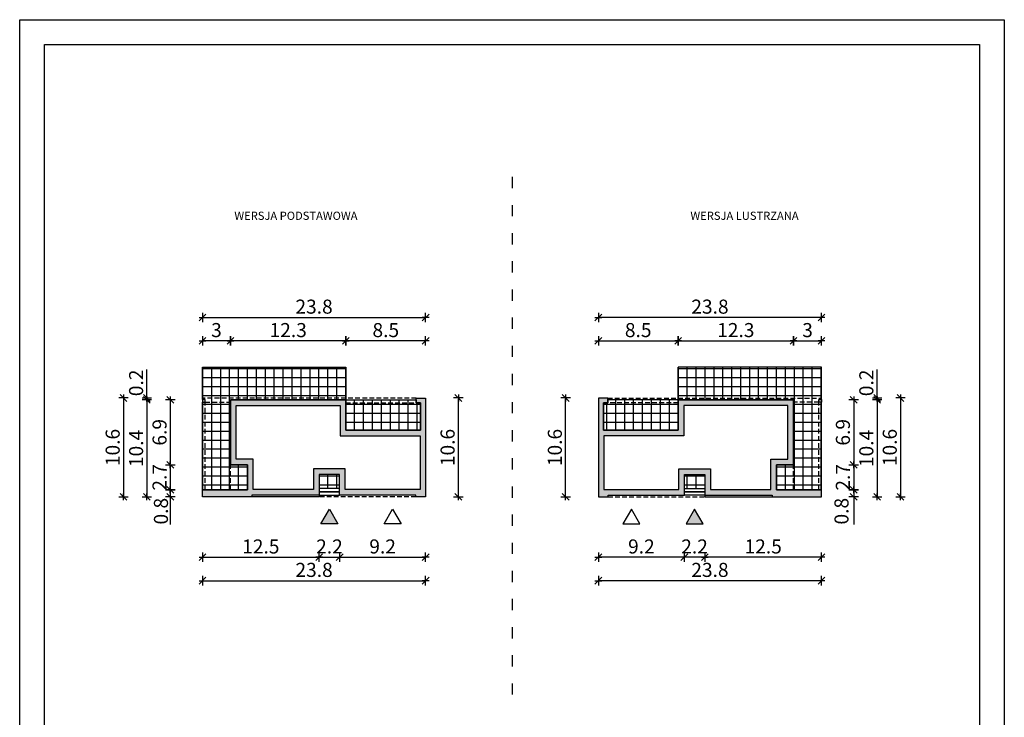
# Model space of a CAD drawing. Units: millimetres. Extents: x 6 to 2018, y 4 to 1489.
# Drawn here: x 6 to 1056, y 746 to 1489 of the extents above; entities that cross this region are included whole.
import ezdxf

# ---------------------------------------------------------------- set-up
doc = ezdxf.new("R2010")
doc.units = ezdxf.units.MM
doc.linetypes.add('HIDDEN', pattern=[0.375, 0.25, -0.125])
doc.linetypes.add('ZWCAD_ISO03W100', pattern=[30, 12, -18])
for name, color, linetype in [('0-hecz', 8, 'Continuous'), ('Obrys budynku', 7, 'Continuous'), ('Obrys tarasów', 7, 'Continuous'), ('Ramka', 7, 'Continuous'), ('Wymiary', 30, 'Continuous')]:
    doc.layers.add(name, color=color, linetype=linetype)
doc.layers.add('_POM_obrys', color=3, linetype='Continuous', plot=False)
doc.styles.add('RAMKA50', font='romans.shx', dxfattribs={"width": 0.65})
doc.styles.get("Standard").update_dxf_attribs({"font": 'arial.ttf'})
doc.dimstyles.new('DIM50', dxfattribs={"dimscale": 5, "dimtxt": 3, "dimasz": 0.18, "dimexe": 0, "dimexo": 0, "dimgap": 0.8, "dimtad": 1, "dimdec": 1, "dimlfac": 0.1, "dimrnd": 0.01, "dimzin": 9, "dimdsep": 46, "dimtxsty": 'RAMKA50', "dimblk": 'TICK2', "dimcen": 0, "dimse1": 1, "dimse2": 1, "dimclrd": 13, "dimclre": 13, "dimclrt": 256, "dimazin": 0, "dimtfac": 1, "dimtdec": 1, "dimtix": 1, "dimtmove": 2, "dimatfit": 3, "dimldrblk": 'TICK1', "dimfxl": 1, "dimtfillclr": 256, "dimtolj": 1, "dimarcsym": 0})

# ---------------------------------------------------------------- blocks, each defined once
blk = doc.blocks.new('TICK2')
at = {"color": 2}
blk.add_line((-4, -4), (4, 4), dxfattribs=at)
at = {"color": 0}
for p, q in [((4, 0), (-4, 0)), ((0, -5.6), (0, 5.6))]:
    blk.add_line(p, q, dxfattribs=at)
blk = doc.blocks.new('*D56')
at = {"layer": 'Defpoints', "color": 0}
for p in [(200.6, 1013.3), (325.1, 1015.3), (325.1, 916.2)]:
    blk.add_point(p, dxfattribs=at)
at = {"layer": 'Wymiary', "color": 13, "lineweight": -2}
blk.add_line((201.5, 916.2), (324.2, 916.2), dxfattribs=at)
at = {"layer": 'Wymiary', "color": 13, "lineweight": -2, "xscale": 0.9000000000000001, "yscale": 0.9000000000000001, "zscale": 0.9000000000000001, "rotation": 180}
blk.add_blockref('TICK2', (200.6, 916.2), dxfattribs=at)
at = {"layer": 'Wymiary', "color": 13, "lineweight": -2, "xscale": 0.9000000000000001, "yscale": 0.9000000000000001, "zscale": 0.9000000000000001}
blk.add_blockref('TICK2', (325.1, 916.2), dxfattribs=at)
at = {"layer": 'Wymiary', "insert": (262.8, 927.7), "char_height": 15, "attachment_point": 5, "style": 'RAMKA50'}
blk.add_mtext('\\A1;12.5', dxfattribs=at)
blk = doc.blocks.new('TICK1')
at = {"color": 2}
blk.add_line((-4, -4), (4, 4), dxfattribs=at)
at = {"color": 0}
for p, q in [((0, 0), (-4, 0)), ((0, -5.6), (0, 5.6))]:
    blk.add_line(p, q, dxfattribs=at)
blk = doc.blocks.new('*D57')
at = {"layer": 'Defpoints', "color": 0}
for p in [(325.1, 1015.3), (346.9, 1015.3), (346.9, 916.2)]:
    blk.add_point(p, dxfattribs=at)
at = {"layer": 'Wymiary', "color": 13, "lineweight": -2}
for p, q in [((324.2, 916.2), (323.3, 916.2)), ((325.1, 916.2), (346.9, 916.2)), ((347.8, 916.2), (348.7, 916.2))]:
    blk.add_line(p, q, dxfattribs=at)
at = {"layer": 'Wymiary', "color": 13, "lineweight": -2, "xscale": 0.9000000000000001, "yscale": 0.9000000000000001, "zscale": 0.9000000000000001}
blk.add_blockref('TICK2', (325.1, 916.2), dxfattribs=at)
at = {"layer": 'Wymiary', "color": 13, "lineweight": -2, "xscale": 0.9000000000000001, "yscale": 0.9000000000000001, "zscale": 0.9000000000000001, "rotation": 180}
blk.add_blockref('TICK2', (346.9, 916.2), dxfattribs=at)
at = {"layer": 'Wymiary', "insert": (336, 927.7), "char_height": 15, "attachment_point": 5, "style": 'RAMKA50'}
blk.add_mtext('\\A1;2.2', dxfattribs=at)
blk = doc.blocks.new('*D58')
at = {"layer": 'Defpoints', "color": 0}
for p in [(346.9, 1015.3), (438.6, 1013.3), (438.6, 916.2)]:
    blk.add_point(p, dxfattribs=at)
at = {"layer": 'Wymiary', "color": 13, "lineweight": -2}
blk.add_line((347.8, 916.2), (437.7, 916.2), dxfattribs=at)
at = {"layer": 'Wymiary', "color": 13, "lineweight": -2, "xscale": 0.9000000000000001, "yscale": 0.9000000000000001, "zscale": 0.9000000000000001, "rotation": 180}
blk.add_blockref('TICK2', (346.9, 916.2), dxfattribs=at)
at = {"layer": 'Wymiary', "color": 13, "lineweight": -2, "xscale": 0.9000000000000001, "yscale": 0.9000000000000001, "zscale": 0.9000000000000001}
blk.add_blockref('TICK2', (438.6, 916.2), dxfattribs=at)
at = {"layer": 'Wymiary', "insert": (392.7, 927.7), "char_height": 15, "attachment_point": 5, "style": 'RAMKA50'}
blk.add_mtext('\\A1;9.2', dxfattribs=at)
blk = doc.blocks.new('*D59')
at = {"layer": 'Defpoints', "color": 0}
for p in [(200.6, 1013.8), (438.6, 1013.3), (438.6, 891.2)]:
    blk.add_point(p, dxfattribs=at)
at = {"layer": 'Wymiary', "color": 13, "lineweight": -2}
blk.add_line((201.5, 891.2), (437.7, 891.2), dxfattribs=at)
at = {"layer": 'Wymiary', "color": 13, "lineweight": -2, "xscale": 0.9000000000000001, "yscale": 0.9000000000000001, "zscale": 0.9000000000000001, "rotation": 180}
blk.add_blockref('TICK2', (200.6, 891.2), dxfattribs=at)
at = {"layer": 'Wymiary', "color": 13, "lineweight": -2, "xscale": 0.9000000000000001, "yscale": 0.9000000000000001, "zscale": 0.9000000000000001}
blk.add_blockref('TICK2', (438.6, 891.2), dxfattribs=at)
at = {"layer": 'Wymiary', "insert": (319.6, 902.7), "char_height": 15, "attachment_point": 5, "style": 'RAMKA50'}
blk.add_mtext('\\A1;23.8', dxfattribs=at)
blk = doc.blocks.new('*D61')
at = {"layer": 'Defpoints', "color": 0}
for p in [(428.6, 1086), (473.5, 1086), (408.2, 980.5)]:
    blk.add_point(p, dxfattribs=at)
at = {"layer": 'Wymiary', "color": 13, "lineweight": -2}
blk.add_line((473.5, 981.4), (473.5, 1085.1), dxfattribs=at)
at = {"layer": 'Wymiary', "color": 13, "lineweight": -2, "xscale": 0.9000000000000001, "yscale": 0.9000000000000001, "zscale": 0.9000000000000001}
for p, rotation in [((473.5, 1086), 90), ((473.5, 980.5), 270)]:
    blk.add_blockref('TICK2', p, dxfattribs=dict(at, rotation=rotation))
at = {"layer": 'Wymiary', "insert": (462, 1033.2), "char_height": 15, "attachment_point": 5, "rotation": 90, "style": 'RAMKA50'}
blk.add_mtext('\\A1;10.6', dxfattribs=at)
blk = doc.blocks.new('*D62')
at = {"layer": 'Defpoints', "color": 0}
for p in [(353.6, 1146.9), (438.6, 1086), (353.6, 1051.7)]:
    blk.add_point(p, dxfattribs=at)
at = {"layer": 'Wymiary', "color": 13, "lineweight": -2}
blk.add_line((437.7, 1146.9), (354.5, 1146.9), dxfattribs=at)
at = {"layer": 'Wymiary', "color": 13, "lineweight": -2, "xscale": 0.9000000000000001, "yscale": 0.9000000000000001, "zscale": 0.9000000000000001, "rotation": 180}
blk.add_blockref('TICK2', (353.6, 1146.9), dxfattribs=at)
at = {"layer": 'Wymiary', "color": 13, "lineweight": -2, "xscale": 0.9000000000000001, "yscale": 0.9000000000000001, "zscale": 0.9000000000000001}
blk.add_blockref('TICK2', (438.6, 1146.9), dxfattribs=at)
at = {"layer": 'Wymiary', "insert": (396.1, 1158.4), "char_height": 15, "attachment_point": 5, "style": 'RAMKA50'}
blk.add_mtext('\\A1;8.5', dxfattribs=at)
blk = doc.blocks.new('*D63')
at = {"layer": 'Defpoints', "color": 0}
for p in [(230.4, 1146.9), (230.4, 1084), (353.6, 1051.7)]:
    blk.add_point(p, dxfattribs=at)
at = {"layer": 'Wymiary', "color": 13, "lineweight": -2}
blk.add_line((352.7, 1146.9), (231.3, 1146.9), dxfattribs=at)
at = {"layer": 'Wymiary', "color": 13, "lineweight": -2, "xscale": 0.9000000000000001, "yscale": 0.9000000000000001, "zscale": 0.9000000000000001, "rotation": 180}
blk.add_blockref('TICK2', (230.4, 1146.9), dxfattribs=at)
at = {"layer": 'Wymiary', "color": 13, "lineweight": -2, "xscale": 0.9000000000000001, "yscale": 0.9000000000000001, "zscale": 0.9000000000000001}
blk.add_blockref('TICK2', (353.6, 1146.9), dxfattribs=at)
at = {"layer": 'Wymiary', "insert": (292, 1158.4), "char_height": 15, "attachment_point": 5, "style": 'RAMKA50'}
blk.add_mtext('\\A1;12.3', dxfattribs=at)
blk = doc.blocks.new('*D64')
at = {"layer": 'Defpoints', "color": 0}
for p in [(200.6, 1146.9), (230.4, 1084), (200.6, 1031.2)]:
    blk.add_point(p, dxfattribs=at)
at = {"layer": 'Wymiary', "color": 13, "lineweight": -2}
blk.add_line((229.5, 1146.9), (201.5, 1146.9), dxfattribs=at)
at = {"layer": 'Wymiary', "color": 13, "lineweight": -2, "xscale": 0.9000000000000001, "yscale": 0.9000000000000001, "zscale": 0.9000000000000001, "rotation": 180}
blk.add_blockref('TICK2', (200.6, 1146.9), dxfattribs=at)
at = {"layer": 'Wymiary', "color": 13, "lineweight": -2, "xscale": 0.9000000000000001, "yscale": 0.9000000000000001, "zscale": 0.9000000000000001}
blk.add_blockref('TICK2', (230.4, 1146.9), dxfattribs=at)
at = {"layer": 'Wymiary', "insert": (215.5, 1158.4), "char_height": 15, "attachment_point": 5, "style": 'RAMKA50'}
blk.add_mtext('\\A1;3', dxfattribs=at)
blk = doc.blocks.new('*D66')
at = {"layer": 'Defpoints', "color": 0}
for p in [(250.4, 1084), (166.3, 1014.8), (250.6, 1014.8)]:
    blk.add_point(p, dxfattribs=at)
at = {"layer": 'Wymiary', "color": 13, "lineweight": -2}
blk.add_line((166.3, 1083.1), (166.3, 1015.7), dxfattribs=at)
at = {"layer": 'Wymiary', "color": 13, "lineweight": -2, "xscale": 0.9000000000000001, "yscale": 0.9000000000000001, "zscale": 0.9000000000000001}
for p, rotation in [((166.3, 1084), 90), ((166.3, 1014.8), 270)]:
    blk.add_blockref('TICK2', p, dxfattribs=dict(at, rotation=rotation))
at = {"layer": 'Wymiary', "insert": (154.8, 1049.4), "char_height": 15, "attachment_point": 5, "rotation": 90, "style": 'RAMKA50'}
blk.add_mtext('\\A1;6.9', dxfattribs=at)
blk = doc.blocks.new('*D67')
at = {"layer": 'Defpoints', "color": 0}
for p in [(250.6, 1014.8), (166.3, 988), (220.6, 988)]:
    blk.add_point(p, dxfattribs=at)
at = {"layer": 'Wymiary', "color": 13, "lineweight": -2}
for p, q in [((166.3, 1015.7), (166.3, 1016.6)), ((166.3, 1014.8), (166.3, 988)), ((166.3, 987.1), (166.3, 986.2))]:
    blk.add_line(p, q, dxfattribs=at)
at = {"layer": 'Wymiary', "color": 13, "lineweight": -2, "xscale": 0.9000000000000001, "yscale": 0.9000000000000001, "zscale": 0.9000000000000001}
for p, rotation in [((166.3, 1014.8), 270), ((166.3, 988), 90)]:
    blk.add_blockref('TICK2', p, dxfattribs=dict(at, rotation=rotation))
at = {"layer": 'Wymiary', "insert": (154.8, 1001.4), "char_height": 15, "attachment_point": 5, "rotation": 90, "style": 'RAMKA50'}
blk.add_mtext('\\A1;2.7', dxfattribs=at)
blk = doc.blocks.new('*D68')
at = {"layer": 'Defpoints', "color": 0}
for p in [(250.4, 1084), (141.3, 980.5), (220.6, 980.5)]:
    blk.add_point(p, dxfattribs=at)
at = {"layer": 'Wymiary', "color": 13, "lineweight": -2}
blk.add_line((141.3, 1083.1), (141.3, 981.4), dxfattribs=at)
at = {"layer": 'Wymiary', "color": 13, "lineweight": -2, "xscale": 0.9000000000000001, "yscale": 0.9000000000000001, "zscale": 0.9000000000000001}
for p, rotation in [((141.3, 1084), 90), ((141.3, 980.5), 270)]:
    blk.add_blockref('TICK2', p, dxfattribs=dict(at, rotation=rotation))
at = {"layer": 'Wymiary', "insert": (129.8, 1032.2), "char_height": 15, "attachment_point": 5, "rotation": 90, "style": 'RAMKA50'}
blk.add_mtext('\\A1;10.4', dxfattribs=at)
blk = doc.blocks.new('*D70')
at = {"layer": 'Defpoints', "color": 0}
for p in [(438.6, 1171.9), (438.6, 1086), (200.6, 1030.9)]:
    blk.add_point(p, dxfattribs=at)
at = {"layer": 'Wymiary', "color": 13, "lineweight": -2}
blk.add_line((201.5, 1171.9), (437.7, 1171.9), dxfattribs=at)
at = {"layer": 'Wymiary', "color": 13, "lineweight": -2, "xscale": 0.9000000000000001, "yscale": 0.9000000000000001, "zscale": 0.9000000000000001, "rotation": 180}
blk.add_blockref('TICK2', (200.6, 1171.9), dxfattribs=at)
at = {"layer": 'Wymiary', "color": 13, "lineweight": -2, "xscale": 0.9000000000000001, "yscale": 0.9000000000000001, "zscale": 0.9000000000000001}
blk.add_blockref('TICK2', (438.6, 1171.9), dxfattribs=at)
at = {"layer": 'Wymiary', "insert": (319.6, 1183.4), "char_height": 15, "attachment_point": 5, "style": 'RAMKA50'}
blk.add_mtext('\\A1;23.8', dxfattribs=at)
blk = doc.blocks.new('*D72')
at = {"layer": 'Defpoints', "color": 0}
for p in [(458.6, 1086), (116.3, 980.5), (220.6, 980.5)]:
    blk.add_point(p, dxfattribs=at)
at = {"layer": 'Wymiary', "color": 13, "lineweight": -2}
blk.add_line((116.3, 1085.1), (116.3, 981.4), dxfattribs=at)
at = {"layer": 'Wymiary', "color": 13, "lineweight": -2, "xscale": 0.9000000000000001, "yscale": 0.9000000000000001, "zscale": 0.9000000000000001}
for p, rotation in [((116.3, 1086), 90), ((116.3, 980.5), 270)]:
    blk.add_blockref('TICK2', p, dxfattribs=dict(at, rotation=rotation))
at = {"layer": 'Wymiary', "insert": (104.8, 1033.2), "char_height": 15, "attachment_point": 5, "rotation": 90, "style": 'RAMKA50'}
blk.add_mtext('\\A1;10.6', dxfattribs=at)
blk = doc.blocks.new('*D75')
at = {"layer": 'Defpoints', "color": 0}
for p in [(220.6, 988), (166.3, 980.5), (220.6, 980.5)]:
    blk.add_point(p, dxfattribs=at)
at = {"layer": 'Wymiary', "color": 13, "lineweight": -2}
for p, q in [((166.3, 988.9), (166.3, 989.8)), ((166.3, 988), (166.3, 980.5)), ((166.3, 980.5), (166.3, 951.1)), ((166.3, 979.6), (166.3, 978.7))]:
    blk.add_line(p, q, dxfattribs=at)
at = {"layer": 'Wymiary', "color": 13, "lineweight": -2, "xscale": 0.9000000000000001, "yscale": 0.9000000000000001, "zscale": 0.9000000000000001}
for p, rotation in [((166.3, 988), 270), ((166.3, 980.5), 90)]:
    blk.add_blockref('TICK2', p, dxfattribs=dict(at, rotation=rotation))
at = {"layer": 'Wymiary', "insert": (156.3, 965.3), "char_height": 15, "attachment_point": 5, "rotation": 90, "style": 'RAMKA50'}
blk.add_mtext('\\A1;0.8', dxfattribs=at)
blk = doc.blocks.new('*D76')
at = {"layer": 'Defpoints', "color": 0}
for p in [(141.3, 1086), (220.6, 1086), (250.4, 1084)]:
    blk.add_point(p, dxfattribs=at)
at = {"layer": 'Wymiary', "color": 13, "lineweight": -2}
for p, q in [((141.3, 1086), (141.3, 1116.3)), ((141.3, 1086.9), (141.3, 1087.8)), ((141.3, 1084), (141.3, 1086)), ((141.3, 1083.1), (141.3, 1082.2))]:
    blk.add_line(p, q, dxfattribs=at)
at = {"layer": 'Wymiary', "color": 13, "lineweight": -2, "xscale": 0.9000000000000001, "yscale": 0.9000000000000001, "zscale": 0.9000000000000001}
for p, rotation in [((141.3, 1086), 270), ((141.3, 1084), 90)]:
    blk.add_blockref('TICK2', p, dxfattribs=dict(at, rotation=rotation))
at = {"layer": 'Wymiary', "insert": (129.8, 1102.1), "char_height": 15, "attachment_point": 5, "rotation": 90, "style": 'RAMKA50'}
blk.add_mtext('\\A1;0.2', dxfattribs=at)
blk = doc.blocks.new('*D83')
at = {"layer": 'Defpoints', "color": 0}
for p in [(736.3, 1015.3), (860.8, 1013.3), (736.3, 916.2)]:
    blk.add_point(p, dxfattribs=at)
at = {"layer": 'Wymiary', "color": 13, "lineweight": -2}
blk.add_line((859.9, 916.2), (737.2, 916.2), dxfattribs=at)
at = {"layer": 'Wymiary', "color": 13, "lineweight": -2, "xscale": 0.9000000000000001, "yscale": 0.9000000000000001, "zscale": 0.9000000000000001, "rotation": 180}
blk.add_blockref('TICK2', (736.3, 916.2), dxfattribs=at)
at = {"layer": 'Wymiary', "color": 13, "lineweight": -2, "xscale": 0.9000000000000001, "yscale": 0.9000000000000001, "zscale": 0.9000000000000001}
blk.add_blockref('TICK2', (860.8, 916.2), dxfattribs=at)
at = {"layer": 'Wymiary', "insert": (798.6, 927.7), "char_height": 15, "attachment_point": 5, "style": 'RAMKA50'}
blk.add_mtext('\\A1;12.5', dxfattribs=at)
blk = doc.blocks.new('*D84')
at = {"layer": 'Defpoints', "color": 0}
for p in [(714.5, 1015.3), (736.3, 1015.3), (714.5, 916.2)]:
    blk.add_point(p, dxfattribs=at)
at = {"layer": 'Wymiary', "color": 13, "lineweight": -2}
for p, q in [((713.6, 916.2), (712.7, 916.2)), ((736.3, 916.2), (714.5, 916.2)), ((737.2, 916.2), (738.1, 916.2))]:
    blk.add_line(p, q, dxfattribs=at)
at = {"layer": 'Wymiary', "color": 13, "lineweight": -2, "xscale": 0.9000000000000001, "yscale": 0.9000000000000001, "zscale": 0.9000000000000001}
blk.add_blockref('TICK2', (714.5, 916.2), dxfattribs=at)
at = {"layer": 'Wymiary', "color": 13, "lineweight": -2, "xscale": 0.9000000000000001, "yscale": 0.9000000000000001, "zscale": 0.9000000000000001, "rotation": 180}
blk.add_blockref('TICK2', (736.3, 916.2), dxfattribs=at)
at = {"layer": 'Wymiary', "insert": (725.4, 927.7), "char_height": 15, "attachment_point": 5, "style": 'RAMKA50'}
blk.add_mtext('\\A1;2.2', dxfattribs=at)
blk = doc.blocks.new('*D85')
at = {"layer": 'Defpoints', "color": 0}
for p in [(622.8, 1013.3), (714.5, 1015.3), (622.8, 916.2)]:
    blk.add_point(p, dxfattribs=at)
at = {"layer": 'Wymiary', "color": 13, "lineweight": -2}
blk.add_line((713.6, 916.2), (623.7, 916.2), dxfattribs=at)
at = {"layer": 'Wymiary', "color": 13, "lineweight": -2, "xscale": 0.9000000000000001, "yscale": 0.9000000000000001, "zscale": 0.9000000000000001, "rotation": 180}
blk.add_blockref('TICK2', (622.8, 916.2), dxfattribs=at)
at = {"layer": 'Wymiary', "color": 13, "lineweight": -2, "xscale": 0.9000000000000001, "yscale": 0.9000000000000001, "zscale": 0.9000000000000001}
blk.add_blockref('TICK2', (714.5, 916.2), dxfattribs=at)
at = {"layer": 'Wymiary', "insert": (668.7, 927.7), "char_height": 15, "attachment_point": 5, "style": 'RAMKA50'}
blk.add_mtext('\\A1;9.2', dxfattribs=at)
blk = doc.blocks.new('*D86')
at = {"layer": 'Defpoints', "color": 0}
for p in [(622.8, 1013.3), (860.8, 1013.8), (622.8, 891.2)]:
    blk.add_point(p, dxfattribs=at)
at = {"layer": 'Wymiary', "color": 13, "lineweight": -2}
blk.add_line((859.9, 891.2), (623.7, 891.2), dxfattribs=at)
at = {"layer": 'Wymiary', "color": 13, "lineweight": -2, "xscale": 0.9000000000000001, "yscale": 0.9000000000000001, "zscale": 0.9000000000000001, "rotation": 180}
blk.add_blockref('TICK2', (622.8, 891.2), dxfattribs=at)
at = {"layer": 'Wymiary', "color": 13, "lineweight": -2, "xscale": 0.9000000000000001, "yscale": 0.9000000000000001, "zscale": 0.9000000000000001}
blk.add_blockref('TICK2', (860.8, 891.2), dxfattribs=at)
at = {"layer": 'Wymiary', "insert": (741.8, 902.7), "char_height": 15, "attachment_point": 5, "style": 'RAMKA50'}
blk.add_mtext('\\A1;23.8', dxfattribs=at)
blk = doc.blocks.new('*D87')
at = {"layer": 'Defpoints', "color": 0}
for p in [(587.9, 1086), (632.8, 1086), (653.2, 980.5)]:
    blk.add_point(p, dxfattribs=at)
at = {"layer": 'Wymiary', "color": 13, "lineweight": -2}
blk.add_line((587.9, 981.4), (587.9, 1085.1), dxfattribs=at)
at = {"layer": 'Wymiary', "color": 13, "lineweight": -2, "xscale": 0.9000000000000001, "yscale": 0.9000000000000001, "zscale": 0.9000000000000001}
for p, rotation in [((587.9, 1086), 90), ((587.9, 980.5), 270)]:
    blk.add_blockref('TICK2', p, dxfattribs=dict(at, rotation=rotation))
at = {"layer": 'Wymiary', "insert": (576.4, 1033.2), "char_height": 15, "attachment_point": 5, "rotation": 90, "style": 'RAMKA50'}
blk.add_mtext('\\A1;10.6', dxfattribs=at)
blk = doc.blocks.new('*D88')
at = {"layer": 'Defpoints', "color": 0}
for p in [(707.8, 1146.9), (622.8, 1086), (707.8, 1051.7)]:
    blk.add_point(p, dxfattribs=at)
at = {"layer": 'Wymiary', "color": 13, "lineweight": -2}
blk.add_line((623.7, 1146.9), (706.9, 1146.9), dxfattribs=at)
at = {"layer": 'Wymiary', "color": 13, "lineweight": -2, "xscale": 0.9000000000000001, "yscale": 0.9000000000000001, "zscale": 0.9000000000000001, "rotation": 180}
blk.add_blockref('TICK2', (622.8, 1146.9), dxfattribs=at)
at = {"layer": 'Wymiary', "color": 13, "lineweight": -2, "xscale": 0.9000000000000001, "yscale": 0.9000000000000001, "zscale": 0.9000000000000001}
blk.add_blockref('TICK2', (707.8, 1146.9), dxfattribs=at)
at = {"layer": 'Wymiary', "insert": (665.3, 1158.4), "char_height": 15, "attachment_point": 5, "style": 'RAMKA50'}
blk.add_mtext('\\A1;8.5', dxfattribs=at)
blk = doc.blocks.new('*D89')
at = {"layer": 'Defpoints', "color": 0}
for p in [(831, 1146.9), (831, 1084), (707.8, 1051.7)]:
    blk.add_point(p, dxfattribs=at)
at = {"layer": 'Wymiary', "color": 13, "lineweight": -2}
blk.add_line((708.7, 1146.9), (830.1, 1146.9), dxfattribs=at)
at = {"layer": 'Wymiary', "color": 13, "lineweight": -2, "xscale": 0.9000000000000001, "yscale": 0.9000000000000001, "zscale": 0.9000000000000001, "rotation": 180}
blk.add_blockref('TICK2', (707.8, 1146.9), dxfattribs=at)
at = {"layer": 'Wymiary', "color": 13, "lineweight": -2, "xscale": 0.9000000000000001, "yscale": 0.9000000000000001, "zscale": 0.9000000000000001}
blk.add_blockref('TICK2', (831, 1146.9), dxfattribs=at)
at = {"layer": 'Wymiary', "insert": (769.4, 1158.4), "char_height": 15, "attachment_point": 5, "style": 'RAMKA50'}
blk.add_mtext('\\A1;12.3', dxfattribs=at)
blk = doc.blocks.new('*D77')
at = {"layer": 'Defpoints', "color": 0}
for p in [(860.8, 1146.9), (831, 1084), (860.8, 1031.2)]:
    blk.add_point(p, dxfattribs=at)
at = {"layer": 'Wymiary', "color": 13, "lineweight": -2}
blk.add_line((831.9, 1146.9), (859.9, 1146.9), dxfattribs=at)
at = {"layer": 'Wymiary', "color": 13, "lineweight": -2, "xscale": 0.9000000000000001, "yscale": 0.9000000000000001, "zscale": 0.9000000000000001, "rotation": 180}
blk.add_blockref('TICK2', (831, 1146.9), dxfattribs=at)
at = {"layer": 'Wymiary', "color": 13, "lineweight": -2, "xscale": 0.9000000000000001, "yscale": 0.9000000000000001, "zscale": 0.9000000000000001}
blk.add_blockref('TICK2', (860.8, 1146.9), dxfattribs=at)
at = {"layer": 'Wymiary', "insert": (845.9, 1158.4), "char_height": 15, "attachment_point": 5, "style": 'RAMKA50'}
blk.add_mtext('\\A1;3', dxfattribs=at)
blk = doc.blocks.new('*D78')
at = {"layer": 'Defpoints', "color": 0}
for p in [(811, 1084), (810.8, 1014.8), (895.1, 1014.8)]:
    blk.add_point(p, dxfattribs=at)
at = {"layer": 'Wymiary', "color": 13, "lineweight": -2}
blk.add_line((895.1, 1083.1), (895.1, 1015.7), dxfattribs=at)
at = {"layer": 'Wymiary', "color": 13, "lineweight": -2, "xscale": 0.9000000000000001, "yscale": 0.9000000000000001, "zscale": 0.9000000000000001}
for p, rotation in [((895.1, 1084), 90), ((895.1, 1014.8), 270)]:
    blk.add_blockref('TICK2', p, dxfattribs=dict(at, rotation=rotation))
at = {"layer": 'Wymiary', "insert": (883.6, 1049.4), "char_height": 15, "attachment_point": 5, "rotation": 90, "style": 'RAMKA50'}
blk.add_mtext('\\A1;6.9', dxfattribs=at)
blk = doc.blocks.new('*D79')
at = {"layer": 'Defpoints', "color": 0}
for p in [(810.8, 1014.8), (840.8, 988), (895.1, 988)]:
    blk.add_point(p, dxfattribs=at)
at = {"layer": 'Wymiary', "color": 13, "lineweight": -2}
for p, q in [((895.1, 1015.7), (895.1, 1016.6)), ((895.1, 1014.8), (895.1, 988)), ((895.1, 987.1), (895.1, 986.2))]:
    blk.add_line(p, q, dxfattribs=at)
at = {"layer": 'Wymiary', "color": 13, "lineweight": -2, "xscale": 0.9000000000000001, "yscale": 0.9000000000000001, "zscale": 0.9000000000000001}
for p, rotation in [((895.1, 1014.8), 270), ((895.1, 988), 90)]:
    blk.add_blockref('TICK2', p, dxfattribs=dict(at, rotation=rotation))
at = {"layer": 'Wymiary', "insert": (883.6, 1001.4), "char_height": 15, "attachment_point": 5, "rotation": 90, "style": 'RAMKA50'}
blk.add_mtext('\\A1;2.7', dxfattribs=at)
blk = doc.blocks.new('*D80')
at = {"layer": 'Defpoints', "color": 0}
for p in [(811, 1084), (840.8, 980.5), (920.1, 980.5)]:
    blk.add_point(p, dxfattribs=at)
at = {"layer": 'Wymiary', "color": 13, "lineweight": -2}
blk.add_line((920.1, 1083.1), (920.1, 981.4), dxfattribs=at)
at = {"layer": 'Wymiary', "color": 13, "lineweight": -2, "xscale": 0.9000000000000001, "yscale": 0.9000000000000001, "zscale": 0.9000000000000001}
for p, rotation in [((920.1, 1084), 90), ((920.1, 980.5), 270)]:
    blk.add_blockref('TICK2', p, dxfattribs=dict(at, rotation=rotation))
at = {"layer": 'Wymiary', "insert": (908.6, 1032.2), "char_height": 15, "attachment_point": 5, "rotation": 90, "style": 'RAMKA50'}
blk.add_mtext('\\A1;10.4', dxfattribs=at)
blk = doc.blocks.new('*D81')
at = {"layer": 'Defpoints', "color": 0}
for p in [(622.8, 1171.9), (622.8, 1086), (860.8, 1030.9)]:
    blk.add_point(p, dxfattribs=at)
at = {"layer": 'Wymiary', "color": 13, "lineweight": -2}
blk.add_line((859.9, 1171.9), (623.7, 1171.9), dxfattribs=at)
at = {"layer": 'Wymiary', "color": 13, "lineweight": -2, "xscale": 0.9000000000000001, "yscale": 0.9000000000000001, "zscale": 0.9000000000000001, "rotation": 180}
blk.add_blockref('TICK2', (622.8, 1171.9), dxfattribs=at)
at = {"layer": 'Wymiary', "color": 13, "lineweight": -2, "xscale": 0.9000000000000001, "yscale": 0.9000000000000001, "zscale": 0.9000000000000001}
blk.add_blockref('TICK2', (860.8, 1171.9), dxfattribs=at)
at = {"layer": 'Wymiary', "insert": (741.8, 1183.4), "char_height": 15, "attachment_point": 5, "style": 'RAMKA50'}
blk.add_mtext('\\A1;23.8', dxfattribs=at)
blk = doc.blocks.new('*D82')
at = {"layer": 'Defpoints', "color": 0}
for p in [(602.8, 1086), (840.8, 980.5), (945.1, 980.5)]:
    blk.add_point(p, dxfattribs=at)
at = {"layer": 'Wymiary', "color": 13, "lineweight": -2}
blk.add_line((945.1, 1085.1), (945.1, 981.4), dxfattribs=at)
at = {"layer": 'Wymiary', "color": 13, "lineweight": -2, "xscale": 0.9000000000000001, "yscale": 0.9000000000000001, "zscale": 0.9000000000000001}
for p, rotation in [((945.1, 1086), 90), ((945.1, 980.5), 270)]:
    blk.add_blockref('TICK2', p, dxfattribs=dict(at, rotation=rotation))
at = {"layer": 'Wymiary', "insert": (933.6, 1033.2), "char_height": 15, "attachment_point": 5, "rotation": 90, "style": 'RAMKA50'}
blk.add_mtext('\\A1;10.6', dxfattribs=at)
blk = doc.blocks.new('*D90')
at = {"layer": 'Defpoints', "color": 0}
for p in [(840.8, 988), (840.8, 980.5), (895.1, 980.5)]:
    blk.add_point(p, dxfattribs=at)
at = {"layer": 'Wymiary', "color": 13, "lineweight": -2}
for p, q in [((895.1, 988.9), (895.1, 989.8)), ((895.1, 988), (895.1, 980.5)), ((895.1, 980.5), (895.1, 951.1)), ((895.1, 979.6), (895.1, 978.7))]:
    blk.add_line(p, q, dxfattribs=at)
at = {"layer": 'Wymiary', "color": 13, "lineweight": -2, "xscale": 0.9000000000000001, "yscale": 0.9000000000000001, "zscale": 0.9000000000000001}
for p, rotation in [((895.1, 988), 270), ((895.1, 980.5), 90)]:
    blk.add_blockref('TICK2', p, dxfattribs=dict(at, rotation=rotation))
at = {"layer": 'Wymiary', "insert": (882.1, 965.3), "char_height": 15, "attachment_point": 5, "rotation": 90, "style": 'RAMKA50'}
blk.add_mtext('\\A1;0.8', dxfattribs=at)
blk = doc.blocks.new('*D91')
at = {"layer": 'Defpoints', "color": 0}
for p in [(811, 1084), (840.8, 1086), (920.1, 1086)]:
    blk.add_point(p, dxfattribs=at)
at = {"layer": 'Wymiary', "color": 13, "lineweight": -2}
for p, q in [((920.1, 1086), (920.1, 1116.3)), ((920.1, 1086.9), (920.1, 1087.8)), ((920.1, 1084), (920.1, 1086)), ((920.1, 1083.1), (920.1, 1082.2))]:
    blk.add_line(p, q, dxfattribs=at)
at = {"layer": 'Wymiary', "color": 13, "lineweight": -2, "xscale": 0.9000000000000001, "yscale": 0.9000000000000001, "zscale": 0.9000000000000001}
for p, rotation in [((920.1, 1086), 270), ((920.1, 1084), 90)]:
    blk.add_blockref('TICK2', p, dxfattribs=dict(at, rotation=rotation))
at = {"layer": 'Wymiary', "insert": (908.6, 1102.1), "char_height": 15, "attachment_point": 5, "rotation": 90, "style": 'RAMKA50'}
blk.add_mtext('\\A1;0.2', dxfattribs=at)

msp = doc.modelspace()

# ---------------------------------------------------------------- hatches: boundary and pattern name
at = {"layer": '0-hecz'}
h = msp.add_hatch(dxfattribs=at)
h.set_pattern_fill('NET', color=256, scale=3, angle=90, style=0)
h.set_pattern_definition([(90, (-2227.908, -511.381), (-9.525, 6e-16), []), (180, (-2227.908, -511.381), (-1e-15, -9.525), [])])
h.paths.add_polyline_path([(346.88, 1004.47), (325.08, 1004.47), (325.08, 989.47), (346.88, 989.47)])
h.paths.add_polyline_path([(433.08, 1080.97), (428.58, 1080.97), (353.58, 1080.97), (353.58, 1051.67), (433.08, 1051.67)])
h.paths.add_polyline_path([(428.58, 1083.97), (353.58, 1083.97), (353.58, 1080.97), (428.58, 1080.97)])
h.paths.add_polyline_path([(230.38, 1083.97), (235.38, 1083.97), (314.78, 1083.97), (353.58, 1083.97), (353.58, 1085.97), (200.58, 1085.97), (200.58, 1084.47), (203.58, 1084.47), (203.58, 1081.47), (230.38, 1081.47)])
h.paths.add_polyline_path([(203.58, 1081.47), (200.58, 1081.47), (200.58, 987.97), (203.58, 987.97)])
h.paths.add_polyline_path([(230.38, 1079.17), (230.38, 1081.47), (203.58, 1081.47), (203.58, 987.97), (248.58, 987.97), (248.58, 1014.77), (230.38, 1014.77), (230.38, 1029.87)])
h.paths.add_polyline_path([(353.58, 1118.97), (200.58, 1118.97), (200.58, 1085.97), (353.58, 1085.97)])
h = msp.add_hatch(dxfattribs=at)
h.set_pattern_fill('NET', color=256, scale=3, angle=90, style=0)
h.set_pattern_definition([(90, (3289.304, -511.381), (9.525, 6e-16), []), (7e-15, (3289.304, -511.381), (1e-15, -9.525), [])])
h.paths.add_polyline_path([(714.51, 1004.47), (736.31, 1004.47), (736.31, 989.47), (714.51, 989.47)])
h.paths.add_polyline_path([(628.31, 1080.97), (632.81, 1080.97), (707.81, 1080.97), (707.81, 1051.67), (628.31, 1051.67)])
h.paths.add_polyline_path([(632.81, 1083.97), (707.81, 1083.97), (707.81, 1080.97), (632.81, 1080.97)])
h.paths.add_polyline_path([(831.01, 1083.97), (826.01, 1083.97), (746.61, 1083.97), (707.81, 1083.97), (707.81, 1085.97), (860.81, 1085.97), (860.81, 1084.47), (857.81, 1084.47), (857.81, 1081.47), (831.01, 1081.47)])
h.paths.add_polyline_path([(857.81, 1081.47), (860.81, 1081.47), (860.81, 987.97), (857.81, 987.97)])
h.paths.add_polyline_path([(831.01, 1079.17), (831.01, 1081.47), (857.81, 1081.47), (857.81, 987.97), (812.81, 987.97), (812.81, 1014.77), (831.01, 1014.77), (831.01, 1029.87)])
h.paths.add_polyline_path([(707.81, 1118.97), (860.81, 1118.97), (860.81, 1085.97), (707.81, 1085.97)])
at = {"layer": 'Obrys tarasów'}
h = msp.add_hatch(color=256, dxfattribs=at)
h.paths.add_polyline_path([(203.58, 1084.47), (200.58, 1084.47), (200.58, 1081.47), (203.58, 1081.47)], flags=17)
h.paths.add_polyline_path([(353.58, 1083.97), (314.78, 1083.97), (235.38, 1083.97), (230.38, 1083.97), (230.38, 1079.17), (230.38, 1029.87), (230.38, 1014.77), (248.58, 1014.77), (248.58, 987.97), (200.58, 987.97), (200.58, 980.47), (253.38, 980.47), (253.38, 982.47), (325.08, 982.47), (325.08, 985.97), (325.08, 989.47), (325.08, 1004.47), (346.88, 1004.47), (346.88, 982.27), (428.08, 982.27), (428.08, 980.47), (438.58, 980.47), (438.58, 1085.97), (428.58, 1085.97), (428.58, 1080.97), (433.08, 1080.97), (433.08, 1051.67), (353.58, 1051.67)])
h.paths.add_polyline_path([(347.58, 1077.97), (347.58, 1045.67), (432.58, 1045.67), (432.58, 988.27), (352.88, 988.27), (352.88, 1010.47), (319.08, 1010.47), (319.08, 988.47), (254.58, 988.47), (254.58, 1020.77), (236.38, 1020.77), (236.38, 1077.97)], flags=16)
h = msp.add_hatch(color=256, dxfattribs=at)
h.paths.add_polyline_path([(857.81, 1084.47), (860.81, 1084.47), (860.81, 1081.47), (857.81, 1081.47)], flags=17)
h.paths.add_polyline_path([(707.81, 1083.97), (746.61, 1083.97), (826.01, 1083.97), (831.01, 1083.97), (831.01, 1079.17), (831.01, 1029.87), (831.01, 1014.77), (812.81, 1014.77), (812.81, 987.97), (860.81, 987.97), (860.81, 980.47), (808.01, 980.47), (808.01, 982.47), (736.31, 982.47), (736.31, 985.97), (736.31, 989.47), (736.31, 1004.47), (714.51, 1004.47), (714.51, 982.27), (633.31, 982.27), (633.31, 980.47), (622.81, 980.47), (622.81, 1085.97), (632.81, 1085.97), (632.81, 1080.97), (628.31, 1080.97), (628.31, 1051.67), (707.81, 1051.67)])
h.paths.add_polyline_path([(713.81, 1077.97), (713.81, 1045.67), (628.81, 1045.67), (628.81, 988.27), (708.51, 988.27), (708.51, 1010.47), (742.31, 1010.47), (742.31, 988.47), (806.81, 988.47), (806.81, 1020.77), (825.01, 1020.77), (825.01, 1077.97)], flags=16)
for points in [[(345.04, 951.76), (326.93, 951.76), (335.98, 967.44)], [(716.36, 951.76), (734.46, 951.76), (725.41, 967.44)]]:
    msp.add_hatch(color=256, dxfattribs=at).paths.add_polyline_path(points)

# ---------------------------------------------------------------- linework, layer by layer
at = {"linetype": 'ZWCAD_ISO03W100'}
msp.add_line((530.7, 1321.72), (530.7, 760.39), dxfattribs=at)
at = {"layer": '_POM_obrys'}
for points in [[(353.58, 1083.97), (428.58, 1083.97), (428.58, 1080.97), (433.08, 1080.97), (433.08, 1051.67), (353.58, 1051.67), (353.58, 1054.77)], [(707.81, 1083.97), (632.81, 1083.97), (632.81, 1080.97), (628.31, 1080.97), (628.31, 1051.67), (707.81, 1051.67), (707.81, 1054.77)]]:
    msp.add_lwpolyline(points, close=True, dxfattribs=at)
at = {"layer": 'Obrys budynku'}
for points in [[(428.58, 1085.97), (438.58, 1085.97), (438.58, 980.47), (428.08, 980.47), (428.08, 982.27), (346.88, 982.27), (346.88, 1004.47), (325.08, 1004.47), (325.08, 982.47), (253.38, 982.47), (253.38, 980.47), (200.58, 980.47), (200.58, 987.97), (248.58, 987.97), (248.58, 1014.77), (230.38, 1014.77), (230.38, 1083.97), (353.58, 1083.97), (353.58, 1051.67), (433.08, 1051.67), (433.08, 1080.97), (428.58, 1080.97)], [(200.58, 1081.47), (203.58, 1081.47), (203.58, 1084.47), (200.58, 1084.47)], [(632.81, 1085.97), (622.81, 1085.97), (622.81, 980.47), (633.31, 980.47), (633.31, 982.27), (714.51, 982.27), (714.51, 1004.47), (736.31, 1004.47), (736.31, 982.47), (808.01, 982.47), (808.01, 980.47), (860.81, 980.47), (860.81, 987.97), (812.81, 987.97), (812.81, 1014.77), (831.01, 1014.77), (831.01, 1083.97), (707.81, 1083.97), (707.81, 1051.67), (628.31, 1051.67), (628.31, 1080.97), (632.81, 1080.97)], [(860.81, 1081.47), (857.81, 1081.47), (857.81, 1084.47), (860.81, 1084.47)], [(432.58, 1045.67), (432.58, 988.27), (352.88, 988.27), (352.88, 1010.47), (319.08, 1010.47), (319.08, 988.47), (254.58, 988.47), (254.58, 1020.77), (236.38, 1020.77), (236.38, 1077.97), (347.58, 1077.97), (347.58, 1045.67)], [(628.81, 1045.67), (628.81, 988.27), (708.51, 988.27), (708.51, 1010.47), (742.31, 1010.47), (742.31, 988.47), (806.81, 988.47), (806.81, 1020.77), (825.01, 1020.77), (825.01, 1077.97), (713.81, 1077.97), (713.81, 1045.67)]]:
    msp.add_lwpolyline(points, close=True, dxfattribs=at)
at = {"layer": 'Obrys budynku', "linetype": 'HIDDEN', "ltscale": 20}
for points in [[(428.58, 1085.97), (200.58, 1085.97)], [(632.81, 1085.97), (860.81, 1085.97)], [(203.58, 987.97), (203.58, 1081.47), (230.38, 1081.47)], [(353.58, 1080.97), (428.58, 1080.97)], [(707.81, 1080.97), (632.81, 1080.97)], [(857.81, 987.97), (857.81, 1081.47), (831.01, 1081.47)], [(428.08, 980.47), (325.08, 980.47)], [(633.31, 980.47), (736.31, 980.47)]]:
    msp.add_lwpolyline(points, dxfattribs=at)
for points in [[(230.58, 1014.77), (248.58, 1014.77), (248.58, 987.97), (230.58, 987.97)], [(830.81, 1014.77), (812.81, 1014.77), (812.81, 987.97), (830.81, 987.97)]]:
    msp.add_lwpolyline(points, close=True, dxfattribs=at)
at = {"layer": 'Obrys tarasów'}
msp.add_line((32.16, 619.29), (32.16, 1462.82), dxfattribs=at)
for points in [[(230.38, 1014.77), (248.58, 1014.77), (248.58, 987.97), (200.58, 987.97), (200.58, 1081.47), (203.58, 1081.47), (203.58, 1084.47), (200.58, 1084.47), (200.58, 1118.97), (353.58, 1118.97), (353.58, 1083.97), (314.78, 1083.97), (314.78, 1083.97), (235.38, 1083.97), (235.38, 1083.97), (230.38, 1083.97), (230.38, 1079.17), (230.38, 1079.17), (230.38, 1029.87), (230.38, 1029.87), (230.38, 1014.77)], [(831.01, 1014.77), (812.81, 1014.77), (812.81, 987.97), (860.81, 987.97), (860.81, 1081.47), (857.81, 1081.47), (857.81, 1084.47), (860.81, 1084.47), (860.81, 1118.97), (707.81, 1118.97), (707.81, 1083.97), (746.61, 1083.97), (746.61, 1083.97), (826.01, 1083.97), (826.01, 1083.97), (831.01, 1083.97), (831.01, 1079.17), (831.01, 1079.17), (831.01, 1029.87), (831.01, 1029.87), (831.01, 1014.77)], [(353.58, 1083.97), (428.58, 1083.97), (428.58, 1080.97), (433.08, 1080.97), (433.08, 1051.67), (353.58, 1051.67)], [(707.81, 1083.97), (632.81, 1083.97), (632.81, 1080.97), (628.31, 1080.97), (628.31, 1051.67), (707.81, 1051.67)], [(325.08, 985.97), (346.88, 985.97), (346.88, 989.47), (325.08, 989.47)], [(736.31, 985.97), (714.51, 985.97), (714.51, 989.47), (736.31, 989.47)], [(325.08, 982.47), (346.88, 982.47), (346.88, 985.97), (325.08, 985.97)], [(736.31, 982.47), (714.51, 982.47), (714.51, 985.97), (736.31, 985.97)], [(326.93, 951.76), (335.98, 967.44), (345.04, 951.76)], [(326.93, 951.76), (335.98, 967.44), (345.04, 951.76)], [(394.23, 951.76), (403.28, 967.44), (412.34, 951.76)], [(394.23, 951.76), (403.28, 967.44), (412.34, 951.76)], [(667.16, 951.76), (658.11, 967.44), (649.06, 951.76)], [(667.16, 951.76), (658.11, 967.44), (649.06, 951.76)], [(734.46, 951.76), (725.41, 967.44), (716.36, 951.76)], [(734.46, 951.76), (725.41, 967.44), (716.36, 951.76)]]:
    msp.add_lwpolyline(points, close=True, dxfattribs=at)
for points in [[(325.08, 982.47), (325.08, 980.47), (253.38, 980.47)], [(736.31, 982.47), (736.31, 980.47), (808.01, 980.47)]]:
    msp.add_lwpolyline(points, dxfattribs=at)
at = {"layer": 'Ramka'}
for points in [[(1055.75, 1489.34), (1055.75, 4.34), (5.64, 4.34), (5.64, 1489.34)], [(1029.23, 1462.82), (1029.23, 30.86), (32.16, 30.86), (32.16, 1462.82)]]:
    msp.add_lwpolyline(points, close=True, dxfattribs=at)

# ---------------------------------------------------------------- texts
at = {"layer": 'Ramka', "char_height": 8.7218, "width": 248.7528, "attachment_point": 1}
for s, insert in [('{\\farial narrow|b0|i0|c238|p32;WERSJA PODSTAWOWA}', (234.58, 1284.65)), ('{\\farial narrow|b0|i0|c238|p32;WERSJA LUSTRZANA}', (720.96, 1284.65))]:
    msp.add_mtext(s, dxfattribs=dict(at, insert=insert))

# ---------------------------------------------------------------- dimensions: what is measured, and where the dimension line sits
at = {"layer": 'Wymiary'}
for base, p1, p2, picture, middle in [((438.58, 1171.91), (200.58, 1030.92), (438.58, 1085.97), '*D70', (319.58, 1183.41)), ((200.58, 1146.91), (230.38, 1083.97), (200.58, 1031.22), '*D64', (215.48, 1158.41)), ((230.38, 1146.91), (353.58, 1051.67), (230.38, 1083.97), '*D63', (291.98, 1158.41)), ((353.58, 1146.91), (438.58, 1085.97), (353.58, 1051.67), '*D62', (396.08, 1158.41)), ((325.08478144, 916.17411534), (200.58478144, 1013.29141852), (325.08478144, 1015.29141852), '*D56', (262.83478144, 927.67411534)), ((346.88, 916.17), (325.08, 1015.29), (346.88, 1015.29), '*D57', (335.98, 927.67)), ((438.58, 916.17), (346.88, 1015.29), (438.58, 1013.29), '*D58', (392.73, 927.67))]:
    dim = msp.add_linear_dim(base=base, p1=p1, p2=p2, dimstyle='DIM50', dxfattribs=at)
    dim.commit()
    dim.dimension.update_dxf_attribs({"geometry": picture, "text_midpoint": middle})
for base, p1, p2, angle, picture, middle in [((622.81, 1171.91), (860.81, 1030.92), (622.81, 1085.97), 180, '*D81', (741.81, 1183.41)), ((707.81, 1146.91), (622.81, 1085.97), (707.81, 1051.67), 180, '*D88', (665.31, 1158.41)), ((831.01, 1146.91), (707.81, 1051.67), (831.01, 1083.97), 180, '*D89', (769.41, 1158.41)), ((860.81, 1146.91), (831.01, 1083.97), (860.81, 1031.22), 180, '*D77', (845.91, 1158.41)), ((116.33810848, 980.47197507), (458.58478144, 1085.97197507), (220.58478144, 980.47197507), 90, '*D72', (104.83810848, 1033.22197507)), ((141.33810848, 980.47197507), (250.38478144, 1083.97197507), (220.58478144, 980.47197507), 90, '*D68', (129.83810848, 1032.22197507)), ((166.34, 1014.77), (250.38, 1083.97), (250.58, 1014.77), 90, '*D66', (154.84, 1049.37)), ((473.5309413, 1085.97197507), (408.17557779, 980.47197507), (428.58478144, 1085.97197507), 90, '*D61', (462.0309413, 1033.22197507)), ((587.86568895, 1085.97197507), (653.22105246, 980.47197507), (632.81184881, 1085.97197507), 90, '*D87', (576.36568895, 1033.22197507)), ((945.05852177, 980.47197507), (602.81184881, 1085.97197507), (840.81184881, 980.47197507), 90, '*D82', (933.55852177, 1033.22197507)), ((895.06, 1014.77), (811.01, 1083.97), (810.81, 1014.77), 90, '*D78', (883.56, 1049.37)), ((920.05852177, 980.47197507), (811.01184881, 1083.97197507), (840.81184881, 980.47197507), 90, '*D80', (908.55852177, 1032.22197507)), ((166.34, 987.97), (250.58, 1014.77), (220.58, 987.97), 90, '*D67', (154.84, 1001.37)), ((622.81, 916.17), (714.51, 1015.29), (622.81, 1013.29), 180, '*D85', (668.66, 927.67)), ((714.51, 916.17), (736.31, 1015.29), (714.51, 1015.29), 180, '*D84', (725.41, 927.67)), ((736.31184881, 916.17411534), (860.81184881, 1013.29141852), (736.31184881, 1015.29141852), 180, '*D83', (798.56184881, 927.67411534)), ((895.06, 987.97), (810.81, 1014.77), (840.81, 987.97), 90, '*D79', (883.56, 1001.37))]:
    dim = msp.add_linear_dim(base=base, p1=p1, p2=p2, angle=angle, dimstyle='DIM50', dxfattribs=at)
    dim.commit()
    dim.dimension.update_dxf_attribs({"geometry": picture, "text_midpoint": middle})
for base, p1, p2, picture, middle in [((141.34, 1085.97), (250.38, 1083.97), (220.58, 1085.97), '*D76', (143.07, 1102.09)), ((920.06, 1085.97), (811.01, 1083.97), (840.81, 1085.97), '*D91', (918.33, 1102.09)), ((166.33810848, 980.47197507), (220.58478144, 987.97197507), (220.58478144, 980.47197507), '*D75', (167.07456874, 965.30595016)), ((895.05852177, 980.47197507), (840.81184881, 987.97197507), (840.81184881, 980.47197507), '*D90', (894.32206151, 965.30595016))]:
    dim = msp.add_linear_dim(base=base, p1=p1, p2=p2, angle=90, dimstyle='DIM50', override={"dimtmove": 1}, dxfattribs=at)
    dim.commit()
    dim.dimension.update_dxf_attribs({"geometry": picture, "text_midpoint": middle, "dimtype": 160})
dim = msp.add_linear_dim(base=(438.58, 891.17), p1=(200.58, 1013.76), p2=(438.58, 1013.29), dimstyle='DIM50', override={"dimlfac": 0.1, "dimrnd": 0.1}, dxfattribs=at)
dim.commit()
dim.dimension.update_dxf_attribs({"geometry": '*D59', "text_midpoint": (319.58, 902.67)})
dim = msp.add_linear_dim(base=(622.81, 891.17), p1=(860.81, 1013.76), p2=(622.81, 1013.29), angle=180, dimstyle='DIM50', override={"dimlfac": 0.1, "dimrnd": 0.1}, dxfattribs=at)
dim.commit()
dim.dimension.update_dxf_attribs({"geometry": '*D86', "text_midpoint": (741.81, 902.67)})

doc.saveas('drawing.dxf')
